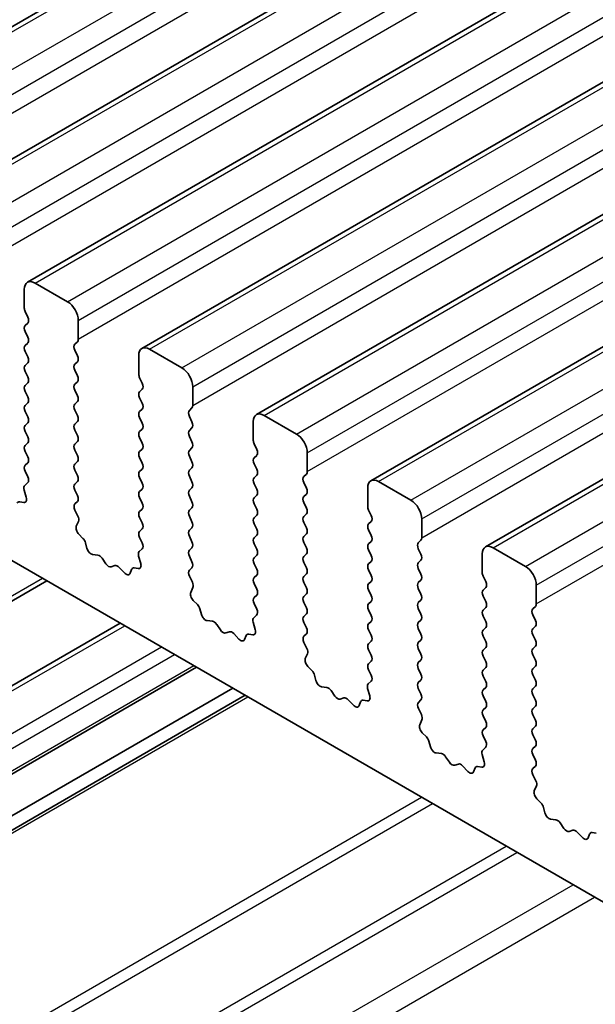
# Model space of a CAD drawing. Units: millimetres. Extents: x 0 to 6772, y 0 to 1124.
# Drawn here: x 765 to 784, y 421 to 454 of the extents above; entities that cross this region are included whole.
import ezdxf

# ---------------------------------------------------------------- set-up
doc = ezdxf.new("R2010")
doc.units = ezdxf.units.MM
doc.layers.add('Visible (ISO)', color=7, linetype='Continuous', lineweight=35)
doc.layers.add('Visible Narrow (ISO)', color=7, linetype='Continuous', lineweight=25)

msp = doc.modelspace()

# ---------------------------------------------------------------- linework, layer by layer
at = {"layer": 'Visible (ISO)'}
for p, q in [((757.8336, 449.3243), (904.2047, 533.8317)), ((761.5812, 447.1606), (907.9523, 531.668)), ((765.3289, 444.9969), (911.7, 529.5043)), ((769.0766, 442.8332), (915.4477, 527.3406)), ((772.8242, 440.6695), (919.1953, 525.1769)), ((776.5719, 438.5058), (922.943, 523.0131)), ((780.3196, 436.342), (926.6907, 520.8494)), ((743.5525, 448.1769), (871.1146, 374.5289)), ((765.2254, 444.768), (765.2254, 444.1556)), ((766.6396, 444.3598), (765.5789, 444.9721)), ((765.2536, 444.0413), (765.3385, 443.8617)), ((765.3385, 443.6657), (765.2536, 443.5841)), ((766.9931, 443.135), (766.9931, 443.7474)), ((765.2536, 443.3881), (765.3385, 443.2085)), ((765.3385, 443.0125), (765.2536, 442.9309)), ((766.88, 442.9717), (766.9648, 443.0534)), ((765.2536, 442.7349), (765.3385, 442.5553)), ((766.9648, 442.5961), (766.88, 442.7758)), ((768.973, 442.6043), (768.973, 441.9919)), ((770.3872, 442.196), (769.3266, 442.8084)), ((765.3385, 442.3593), (765.2536, 442.2777)), ((766.88, 442.3185), (766.9648, 442.4002)), ((765.2536, 442.0817), (765.3385, 441.9021)), ((766.9648, 441.9429), (766.88, 442.1226)), ((769.0013, 441.8776), (769.0862, 441.698)), ((765.3385, 441.7061), (765.2536, 441.6245)), ((766.88, 441.6653), (766.9648, 441.747)), ((770.7408, 440.9713), (770.7408, 441.5837)), ((765.2536, 441.4285), (765.3385, 441.2489)), ((766.9648, 441.2897), (766.88, 441.4694)), ((769.0862, 441.502), (769.0013, 441.4204)), ((769.0013, 441.2244), (769.0862, 441.0448)), ((765.3385, 441.0529), (765.2536, 440.9713)), ((766.88, 441.0121), (766.9648, 441.0938)), ((770.6277, 440.808), (770.7125, 440.8897)), ((765.2536, 440.7753), (765.3385, 440.5957)), ((766.9648, 440.6365), (766.88, 440.8162)), ((769.0862, 440.8488), (769.0013, 440.7672)), ((769.0013, 440.5712), (769.0862, 440.3916)), ((770.7125, 440.4324), (770.6277, 440.612)), ((774.1349, 440.0323), (773.0742, 440.6447)), ((765.3385, 440.3998), (765.2536, 440.3181)), ((766.88, 440.3589), (766.9648, 440.4406)), ((772.7207, 440.4406), (772.7207, 439.8282)), ((765.2536, 440.1221), (765.3385, 439.9425)), ((766.9648, 439.9833), (766.88, 440.163)), ((769.0862, 440.1956), (769.0013, 440.114)), ((769.0013, 439.918), (769.0862, 439.7384)), ((770.6277, 440.1548), (770.7125, 440.2365)), ((770.7125, 439.7792), (770.6277, 439.9588)), ((765.3385, 439.7466), (765.2536, 439.6649)), ((766.88, 439.7057), (766.9648, 439.7874)), ((772.749, 439.7139), (772.8338, 439.5343)), ((765.2536, 439.4689), (765.3385, 439.2893)), ((766.9648, 439.3301), (766.88, 439.5098)), ((769.0862, 439.5424), (769.0013, 439.4608)), ((770.6277, 439.5016), (770.7125, 439.5833)), ((770.7125, 439.126), (770.6277, 439.3056)), ((772.8338, 439.3383), (772.749, 439.2567)), ((774.4885, 438.8076), (774.4885, 439.42)), ((765.3385, 439.0934), (765.2536, 439.0117)), ((766.88, 439.0525), (766.9648, 439.1342)), ((769.0013, 439.2648), (769.0862, 439.0852)), ((772.749, 439.0607), (772.8338, 438.8811)), ((765.2536, 438.8157), (765.3373, 438.6386)), ((766.9648, 438.6769), (766.88, 438.8566)), ((769.0862, 438.8892), (769.0013, 438.8076)), ((770.6277, 438.8484), (770.7125, 438.9301)), ((770.7125, 438.4728), (770.6277, 438.6525)), ((772.8338, 438.6851), (772.749, 438.6035)), ((774.3753, 438.6443), (774.4602, 438.7259)), ((765.3358, 438.4412), (765.2399, 438.3543)), ((766.88, 438.3993), (766.9648, 438.481)), ((769.0013, 438.6116), (769.0862, 438.432)), ((772.749, 438.4075), (772.8338, 438.2279)), ((774.4602, 438.2687), (774.3753, 438.4483)), ((777.8826, 437.8686), (776.8219, 438.481)), ((765.2204, 438.2043), (765.2899, 437.9649)), ((766.9648, 438.0237), (766.88, 438.2034)), ((769.0862, 438.236), (769.0013, 438.1544)), ((770.6277, 438.1952), (770.7125, 438.2769)), ((770.7125, 437.8196), (770.6277, 437.9993)), ((772.8338, 438.0319), (772.749, 437.9503)), ((774.3753, 437.9911), (774.4602, 438.0727)), ((776.4684, 438.2769), (776.4684, 437.6645)), ((765.2082, 437.7981), (765.0744, 437.8177)), ((766.8812, 437.7473), (766.9648, 437.8278)), ((769.0013, 437.9584), (769.0862, 437.7788)), ((772.749, 437.7543), (772.8338, 437.5747)), ((774.4602, 437.6155), (774.3753, 437.7951)), ((766.9785, 437.3505), (766.8827, 437.5481)), ((769.0862, 437.5828), (769.0013, 437.5012)), ((770.6277, 437.542), (770.7125, 437.6237)), ((770.7125, 437.1664), (770.6277, 437.3461)), ((772.8338, 437.3787), (772.749, 437.2971)), ((774.3753, 437.3379), (774.4602, 437.4195)), ((776.4966, 437.5502), (776.5815, 437.3706)), ((766.9286, 437.0188), (766.9981, 437.178)), ((769.0013, 437.3052), (769.0862, 437.1256)), ((772.749, 437.1011), (772.8338, 436.9215)), ((774.4602, 436.9623), (774.3753, 437.1419)), ((776.5815, 437.1746), (776.4966, 437.0929)), ((778.2361, 436.6439), (778.2361, 437.2562)), ((767.1441, 436.6228), (767.0103, 436.7576)), ((769.0862, 436.9296), (769.0013, 436.848)), ((770.6277, 436.8888), (770.7125, 436.9705)), ((772.8338, 436.7255), (772.749, 436.6439)), ((774.3753, 436.6847), (774.4602, 436.7663)), ((776.4966, 436.897), (776.5815, 436.7174)), ((767.277, 436.2957), (767.2271, 436.4789)), ((769.0013, 436.652), (769.085, 436.4749)), ((770.7125, 436.5132), (770.6277, 436.6929)), ((772.749, 436.4479), (772.8338, 436.2683)), ((774.4602, 436.3091), (774.3753, 436.4887)), ((776.5815, 436.5214), (776.4966, 436.4397)), ((778.123, 436.4806), (778.2078, 436.5622)), ((767.6349, 436.0749), (767.4623, 436.0943)), ((769.0835, 436.2775), (768.9876, 436.1906)), ((770.6277, 436.2356), (770.7125, 436.3173)), ((772.8338, 436.0723), (772.749, 435.9907)), ((774.3753, 436.0315), (774.4602, 436.1131)), ((776.4966, 436.2438), (776.5815, 436.0642)), ((778.2078, 436.105), (778.123, 436.2846)), ((780.216, 436.1131), (780.216, 435.5008)), ((781.6302, 435.7049), (780.5696, 436.3173)), ((767.8962, 435.7922), (767.7746, 435.9717)), ((768.1915, 435.731), (768.0699, 435.6919)), ((768.968, 436.0406), (769.0375, 435.8012)), ((770.7125, 435.86), (770.6277, 436.0397)), ((772.749, 435.7947), (772.8338, 435.6151)), ((774.4602, 435.6559), (774.3753, 435.8355)), ((776.5815, 435.8682), (776.4966, 435.7865)), ((778.123, 435.8274), (778.2078, 435.909)), ((768.5038, 435.493), (768.3312, 435.673)), ((768.7391, 435.606), (768.6891, 435.4804)), ((768.9558, 435.6344), (768.8221, 435.654)), ((770.6288, 435.5836), (770.7125, 435.6641)), ((772.8338, 435.4191), (772.749, 435.3375)), ((774.3753, 435.3783), (774.4602, 435.4599)), ((776.4966, 435.5906), (776.5815, 435.411)), ((778.2078, 435.4518), (778.123, 435.6314)), ((739.8049, 420.133), (765.9654, 435.2368)), ((770.7262, 435.1868), (770.6303, 435.3844)), ((772.749, 435.1415), (772.8338, 434.9619)), ((774.4602, 435.0027), (774.3753, 435.1823)), ((776.5815, 435.215), (776.4966, 435.1333)), ((778.123, 435.1742), (778.2078, 435.2558)), ((780.2443, 435.3865), (780.3292, 435.2068)), ((781.9838, 434.4802), (781.9838, 435.0925)), ((770.6763, 434.8551), (770.7458, 435.0143)), ((772.8338, 434.7659), (772.749, 434.6843)), ((774.3753, 434.7251), (774.4602, 434.8068)), ((776.4966, 434.9374), (776.5815, 434.7578)), ((778.2078, 434.7986), (778.123, 434.9782)), ((780.3292, 435.0109), (780.2443, 434.9292)), ((770.8917, 434.459), (770.758, 434.5939)), ((772.749, 434.4883), (772.8326, 434.3112)), ((774.4602, 434.3495), (774.3753, 434.5291)), ((776.5815, 434.5618), (776.4966, 434.4802)), ((778.123, 434.521), (778.2078, 434.6026)), ((780.2443, 434.7333), (780.3292, 434.5536)), ((771.0247, 434.132), (770.9748, 434.3152)), ((774.3753, 434.0719), (774.4602, 434.1536)), ((776.4966, 434.2842), (776.5815, 434.1046)), ((778.2078, 434.1454), (778.123, 434.325)), ((780.3292, 434.3577), (780.2443, 434.276)), ((781.8706, 434.3169), (781.9555, 434.3985)), ((781.9555, 433.9413), (781.8706, 434.1209)), ((742.2064, 418.7465), (768.367, 433.8503)), ((771.3826, 433.9112), (771.21, 433.9306)), ((771.6439, 433.6285), (771.5223, 433.808)), ((772.7157, 433.8769), (772.7852, 433.6375)), ((772.8311, 434.1138), (772.7353, 434.0269)), ((774.4602, 433.6963), (774.3753, 433.8759)), ((776.5815, 433.9086), (776.4966, 433.827)), ((778.123, 433.8678), (778.2078, 433.9494)), ((780.2443, 434.0801), (780.3292, 433.9004)), ((771.9392, 433.5673), (771.8176, 433.5282)), ((772.2515, 433.3293), (772.0789, 433.5092)), ((772.7035, 433.4707), (772.5698, 433.4902)), ((774.3765, 433.4198), (774.4602, 433.5004)), ((776.4966, 433.631), (776.5815, 433.4514)), ((778.2078, 433.4922), (778.123, 433.6718)), ((780.3292, 433.7045), (780.2443, 433.6228)), ((781.8706, 433.6637), (781.9555, 433.7453)), ((772.4867, 433.4423), (772.4368, 433.3167)), ((774.4739, 433.0231), (774.378, 433.2207)), ((776.5815, 433.2554), (776.4966, 433.1738)), ((778.123, 433.2146), (778.2078, 433.2962)), ((780.2443, 433.4269), (780.3292, 433.2472)), ((781.9555, 433.2881), (781.8706, 433.4677)), ((774.4239, 432.6913), (774.4934, 432.8505)), ((776.4966, 432.9778), (776.5815, 432.7982)), ((778.2078, 432.839), (778.123, 433.0186)), ((780.3292, 433.0513), (780.2443, 432.9696)), ((781.8706, 433.0105), (781.9555, 433.0921)), ((776.5815, 432.6022), (776.4966, 432.5206)), ((778.123, 432.5614), (778.2078, 432.643)), ((780.2443, 432.7737), (780.3292, 432.594)), ((781.9555, 432.6349), (781.8706, 432.8145)), ((744.7035, 417.3048), (770.864, 432.4086)), ((774.6394, 432.2953), (774.5057, 432.4302)), ((776.4966, 432.3246), (776.5803, 432.1475)), ((778.2078, 432.1858), (778.123, 432.3654)), ((780.3292, 432.3981), (780.2443, 432.3164)), ((781.8706, 432.3573), (781.9555, 432.4389)), ((774.7723, 431.9683), (774.7224, 432.1515)), ((776.5788, 431.9501), (776.4829, 431.8632)), ((778.123, 431.9082), (778.2078, 431.9898)), ((780.2443, 432.1205), (780.3292, 431.9408)), ((781.9555, 431.9817), (781.8706, 432.1613)), ((745.8884, 416.6207), (772.0489, 431.7245)), ((775.1303, 431.7475), (774.9576, 431.7669)), ((775.3916, 431.4648), (775.2699, 431.6443)), ((776.4634, 431.7132), (776.5329, 431.4737)), ((778.2078, 431.5326), (778.123, 431.7122)), ((780.3292, 431.7449), (780.2443, 431.6632)), ((781.8706, 431.7041), (781.9555, 431.7857)), ((746.2955, 416.3856), (772.456, 431.4894)), ((775.6869, 431.4036), (775.5652, 431.3645)), ((775.9992, 431.1656), (775.8265, 431.3455)), ((776.2344, 431.2786), (776.1845, 431.153)), ((776.4511, 431.307), (776.3174, 431.3265)), ((778.1242, 431.2561), (778.2078, 431.3366)), ((780.2443, 431.4673), (780.3292, 431.2877)), ((781.9555, 431.3285), (781.8706, 431.5081)), ((778.2215, 430.8594), (778.1257, 431.057)), ((780.3292, 431.0917), (780.2443, 431.01)), ((781.8706, 431.0509), (781.9555, 431.1325)), ((778.1716, 430.5276), (778.2411, 430.6868)), ((780.2443, 430.8141), (780.3292, 430.6345)), ((781.9555, 430.6753), (781.8706, 430.8549)), ((778.3871, 430.1316), (778.2533, 430.2665)), ((780.3292, 430.4385), (780.2443, 430.3568)), ((781.8706, 430.3977), (781.9555, 430.4793)), ((778.52, 429.8046), (778.4701, 429.9878)), ((780.2443, 430.1609), (780.328, 429.9838)), ((781.9555, 430.0221), (781.8706, 430.2017)), ((780.3265, 429.7864), (780.2306, 429.6994)), ((781.8706, 429.7445), (781.9555, 429.8261)), ((778.8779, 429.5838), (778.7053, 429.6032)), ((779.1392, 429.3011), (779.0176, 429.4806)), ((780.211, 429.5495), (780.2805, 429.31)), ((781.9555, 429.3689), (781.8706, 429.5485)), ((779.4345, 429.2398), (779.3129, 429.2008)), ((779.7468, 429.0019), (779.5742, 429.1818)), ((779.9821, 429.1149), (779.9321, 428.9893)), ((780.1988, 429.1432), (780.0651, 429.1628)), ((781.8718, 429.0924), (781.9555, 429.1729)), ((781.9692, 428.6957), (781.8733, 428.8933)), ((781.9193, 428.3639), (781.9888, 428.5231)), ((782.1347, 427.9679), (782.001, 428.1027)), ((782.2677, 427.6408), (782.2178, 427.8241)), ((782.6256, 427.4201), (782.453, 427.4395)), ((782.8869, 427.1374), (782.7653, 427.3168)), ((783.1822, 427.0761), (783.0606, 427.0371)), ((783.4945, 426.8382), (783.3219, 427.0181)), ((783.7297, 426.9511), (783.6798, 426.8256)), ((783.9465, 426.9795), (783.8128, 426.9991))]:
    msp.add_line(p, q, dxfattribs=at)
for centre, major_axis, start_param, end_param in [((765.5789, 444.5639), (-0.25, 0.433), 5.4977871, 7.0685835), ((765.3668, 444.074), (0.1, -0.1732), 3.9269908, 4.5704919), ((766.6396, 443.9515), (-0.25, 0.433), 3.9269908, 5.4977871), ((765.2254, 443.829), (0.1, -0.1732), 0.1418971, 1.4288993), ((765.3668, 443.4208), (-0.1, 0.1732), 0.1418971, 1.4288993), ((765.2254, 443.1758), (0.1, -0.1732), 0.1418971, 1.4288993), ((765.3668, 442.7676), (-0.1, 0.1732), 0.1418971, 1.4288993), ((766.9931, 442.8084), (-0.1, 0.1732), 0.1418971, 1.4288993), ((766.8517, 443.2167), (0.1, -0.1732), 0.1418971, 0.7853982), ((769.3266, 442.4002), (-0.25, 0.433), 5.4977871, 7.0685835), ((765.2254, 442.5226), (0.1, -0.1732), 0.1418971, 1.4288993), ((766.8517, 442.5635), (0.1, -0.1732), 0.1418971, 1.4288993), ((765.3668, 442.1144), (-0.1, 0.1732), 0.1418971, 1.4288993), ((766.9931, 442.1552), (-0.1, 0.1732), 0.1418971, 1.4288993), ((770.3872, 441.7878), (-0.25, 0.433), 3.9269908, 5.4977871), ((765.2254, 441.8694), (0.1, -0.1732), 0.1418971, 1.4288993), ((766.8517, 441.9103), (0.1, -0.1732), 0.1418971, 1.4288993), ((769.1144, 441.9103), (0.1, -0.1732), 3.9269908, 4.5704919), ((765.3668, 441.4612), (-0.1, 0.1732), 0.1418971, 1.4288993), ((766.9931, 441.502), (-0.1, 0.1732), 0.1418971, 1.4288993), ((768.973, 441.6653), (0.1, -0.1732), 0.1418971, 1.4288993), ((765.2254, 441.2162), (0.1, -0.1732), 0.1418971, 1.4288993), ((766.8517, 441.2571), (0.1, -0.1732), 0.1418971, 1.4288993), ((769.1144, 441.2571), (-0.1, 0.1732), 0.1418971, 1.4288993), ((765.3668, 440.808), (-0.1, 0.1732), 0.1418971, 1.4288993), ((766.9931, 440.8488), (-0.1, 0.1732), 0.1418971, 1.4288993), ((768.973, 441.0121), (0.1, -0.1732), 0.1418971, 1.4288993), ((770.5994, 441.0529), (0.1, -0.1732), 0.1418971, 0.7853982), ((765.2254, 440.5631), (0.1, -0.1732), 0.1418971, 1.4288993), ((766.8517, 440.6039), (0.1, -0.1732), 0.1418971, 1.4288993), ((769.1144, 440.6039), (-0.1, 0.1732), 0.1418971, 1.4288993), ((770.7408, 440.6447), (-0.1, 0.1732), 0.1418971, 1.4288993), ((773.0742, 440.2365), (-0.25, 0.433), 5.4977871, 7.0685835), ((765.3668, 440.1548), (-0.1, 0.1732), 0.1418971, 1.4288993), ((766.9931, 440.1956), (-0.1, 0.1732), 0.1418971, 1.4288993), ((768.973, 440.3589), (0.1, -0.1732), 0.1418971, 1.4288993), ((770.5994, 440.3998), (0.1, -0.1732), 0.1418971, 1.4288993), ((765.2254, 439.9099), (0.1, -0.1732), 0.1418971, 1.4288993), ((766.8517, 439.9507), (0.1, -0.1732), 0.1418971, 1.4288993), ((769.1144, 439.9507), (-0.1, 0.1732), 0.1418971, 1.4288993), ((770.7408, 439.9915), (-0.1, 0.1732), 0.1418971, 1.4288993), ((774.1349, 439.6241), (-0.25, 0.433), 3.9269908, 5.4977871), ((765.3668, 439.5016), (-0.1, 0.1732), 0.1418971, 1.4288993), ((766.9931, 439.5424), (-0.1, 0.1732), 0.1418971, 1.4288993), ((768.973, 439.7057), (0.1, -0.1732), 0.1418971, 1.4288993), ((770.5994, 439.7466), (0.1, -0.1732), 0.1418971, 1.4288993), ((772.8621, 439.7466), (0.1, -0.1732), 3.9269908, 4.5704919), ((765.2254, 439.2567), (0.1, -0.1732), 0.1418971, 1.4288993), ((766.8517, 439.2975), (0.1, -0.1732), 0.1418971, 1.4288993), ((769.1144, 439.2975), (-0.1, 0.1732), 0.1418971, 1.4288993), ((770.7408, 439.3383), (-0.1, 0.1732), 0.1418971, 1.4288993), ((772.7207, 439.5016), (0.1, -0.1732), 0.1418971, 1.4288993), ((765.3668, 438.8484), (-0.1, 0.1732), 0.1418971, 1.4288993), ((766.9931, 438.8892), (-0.1, 0.1732), 0.1418971, 1.4288993), ((768.973, 439.0525), (0.1, -0.1732), 0.1418971, 1.4288993), ((770.5994, 439.0934), (0.1, -0.1732), 0.1418971, 1.4288993), ((772.8621, 439.0934), (-0.1, 0.1732), 0.1418971, 1.4288993), ((765.2242, 438.606), (0.1, -0.1732), 0.1242358, 1.4288993), ((766.8517, 438.6443), (0.1, -0.1732), 0.1418971, 1.4288993), ((769.1144, 438.6443), (-0.1, 0.1732), 0.1418971, 1.4288993), ((770.7408, 438.6851), (-0.1, 0.1732), 0.1418971, 1.4288993), ((772.7207, 438.8484), (0.1, -0.1732), 0.1418971, 1.4288993), ((774.4885, 438.481), (-0.1, 0.1732), 0.1418971, 1.4288993), ((774.347, 438.8892), (0.1, -0.1732), 0.1418971, 0.7853982), ((765.3516, 438.1896), (-0.1, 0.1732), 0.1242358, 1.1681528), ((766.9931, 438.236), (-0.1, 0.1732), 0.1418971, 1.4288993), ((768.973, 438.3993), (0.1, -0.1732), 0.1418971, 1.4288993), ((770.5994, 438.4402), (0.1, -0.1732), 0.1418971, 1.4288993), ((772.8621, 438.4402), (-0.1, 0.1732), 0.1418971, 1.4288993), ((776.8219, 438.0727), (-0.25, 0.433), 5.4977871, 7.0685835), ((766.8517, 437.9911), (0.1, -0.1732), 0.1418971, 1.4288993), ((769.1144, 437.9911), (-0.1, 0.1732), 0.1418971, 1.4288993), ((770.7408, 438.0319), (-0.1, 0.1732), 0.1418971, 1.4288993), ((772.7207, 438.1952), (0.1, -0.1732), 0.1418971, 1.4288993), ((774.4885, 437.8278), (-0.1, 0.1732), 0.1418971, 1.4288993), ((774.347, 438.236), (0.1, -0.1732), 0.1418971, 1.4288993), ((765.1239, 437.6361), (-0.1, 0.1732), 5.855052, 6.7113186), ((765.1587, 437.9796), (0.1, -0.1732), 5.855052, 7.4513381), ((766.9943, 437.584), (-0.1, 0.1732), 0.1418971, 1.4465605), ((768.973, 437.7461), (0.1, -0.1732), 0.1418971, 1.4288993), ((770.5994, 437.787), (0.1, -0.1732), 0.1418971, 1.4288993), ((772.8621, 437.787), (-0.1, 0.1732), 0.1418971, 1.4288993), ((776.6098, 437.5828), (0.1, -0.1732), 3.9269908, 4.5704919), ((777.8826, 437.4604), (-0.25, 0.433), 3.9269908, 5.4977871), ((766.8669, 437.3147), (-0.1, 0.1732), 3.5442362, 4.5881532), ((769.1144, 437.3379), (-0.1, 0.1732), 0.1418971, 1.4288993), ((770.7408, 437.3787), (-0.1, 0.1732), 0.1418971, 1.4288993), ((772.7207, 437.542), (0.1, -0.1732), 0.1418971, 1.4288993), ((774.347, 437.5828), (0.1, -0.1732), 0.1418971, 1.4288993), ((776.4684, 437.3379), (0.1, -0.1732), 0.1418971, 1.4288993), ((768.973, 437.0929), (0.1, -0.1732), 0.1418971, 1.4288993), ((770.5994, 437.1338), (0.1, -0.1732), 0.1418971, 1.4288993), ((772.8621, 437.1338), (-0.1, 0.1732), 0.1418971, 1.4288993), ((774.4885, 437.1746), (-0.1, 0.1732), 0.1418971, 1.4288993), ((776.6098, 436.9296), (-0.1, 0.1732), 0.1418971, 1.4288993), ((767.0598, 436.882), (-0.1, 0.1732), 0.4026436, 1.9989297), ((769.1144, 436.6847), (-0.1, 0.1732), 0.1418971, 1.4288993), ((770.7408, 436.7255), (-0.1, 0.1732), 0.1418971, 1.4288993), ((772.7207, 436.8888), (0.1, -0.1732), 0.1418971, 1.4288993), ((774.347, 436.9296), (0.1, -0.1732), 0.1418971, 1.4288993), ((776.4684, 436.6847), (0.1, -0.1732), 0.1418971, 1.4288993), ((767.0946, 436.4983), (-0.1, 0.1732), 4.2842557, 5.1405223), ((768.9718, 436.4422), (0.1, -0.1732), 0.1242358, 1.4288993), ((770.5994, 436.4806), (0.1, -0.1732), 0.1418971, 1.4288993), ((772.8621, 436.4806), (-0.1, 0.1732), 0.1418971, 1.4288993), ((774.4885, 436.5214), (-0.1, 0.1732), 0.1418971, 1.4288993), ((776.6098, 436.2764), (-0.1, 0.1732), 0.1418971, 1.4288993), ((778.2361, 436.3173), (-0.1, 0.1732), 0.1418971, 1.4288993), ((778.0947, 436.7255), (0.1, -0.1732), 0.1418971, 0.7853982), ((780.5696, 435.909), (-0.25, 0.433), 5.4977871, 7.0685835), ((767.4095, 436.2763), (-0.1, 0.1732), 1.142663, 2.7389491), ((767.6878, 435.893), (-0.1, 0.1732), 4.8366248, 5.8805417), ((769.0992, 436.0259), (-0.1, 0.1732), 0.1242358, 1.1681528), ((770.7408, 436.0723), (-0.1, 0.1732), 0.1418971, 1.4288993), ((772.7207, 436.2356), (0.1, -0.1732), 0.1418971, 1.4288993), ((774.347, 436.2764), (0.1, -0.1732), 0.1418971, 1.4288993), ((776.4684, 436.0315), (0.1, -0.1732), 0.1418971, 1.4288993), ((778.0947, 436.0723), (0.1, -0.1732), 0.1418971, 1.4288993), ((767.9831, 435.871), (0.1, -0.1732), 4.8366248, 6.1589495), ((768.2784, 435.552), (-0.1, 0.1732), 5.1150325, 6.1589495), ((768.9064, 435.8159), (0.1, -0.1732), 5.855052, 7.4513381), ((770.5994, 435.8274), (0.1, -0.1732), 0.1418971, 1.4288993), ((772.8621, 435.8274), (-0.1, 0.1732), 0.1418971, 1.4288993), ((774.4885, 435.8682), (-0.1, 0.1732), 0.1418971, 1.4288993), ((776.6098, 435.6232), (-0.1, 0.1732), 0.1418971, 1.4288993), ((778.2361, 435.6641), (-0.1, 0.1732), 0.1418971, 1.4288993), ((768.5566, 435.614), (0.1, -0.1732), 5.1150325, 6.7113186), ((768.8715, 435.4724), (-0.1, 0.1732), 5.855052, 6.7113186), ((770.742, 435.4203), (-0.1, 0.1732), 0.1418971, 1.4465605), ((772.7207, 435.5824), (0.1, -0.1732), 0.1418971, 1.4288993), ((774.347, 435.6232), (0.1, -0.1732), 0.1418971, 1.4288993), ((776.4684, 435.3783), (0.1, -0.1732), 0.1418971, 1.4288993), ((778.0947, 435.4191), (0.1, -0.1732), 0.1418971, 1.4288993), ((780.3574, 435.4191), (0.1, -0.1732), 3.9269908, 4.5704919), ((781.6302, 435.2966), (-0.25, 0.433), 3.9269908, 5.4977871), ((770.6146, 435.151), (-0.1, 0.1732), 3.5442362, 4.5881532), ((772.8621, 435.1742), (-0.1, 0.1732), 0.1418971, 1.4288993), ((774.4885, 435.215), (-0.1, 0.1732), 0.1418971, 1.4288993), ((776.6098, 434.9701), (-0.1, 0.1732), 0.1418971, 1.4288993), ((778.2361, 435.0109), (-0.1, 0.1732), 0.1418971, 1.4288993), ((780.216, 435.1742), (0.1, -0.1732), 0.1418971, 1.4288993), ((770.8075, 434.7183), (-0.1, 0.1732), 0.4026436, 1.9989297), ((772.7207, 434.9292), (0.1, -0.1732), 0.1418971, 1.4288993), ((774.347, 434.9701), (0.1, -0.1732), 0.1418971, 1.4288993), ((778.0947, 434.7659), (0.1, -0.1732), 0.1418971, 1.4288993), ((780.3574, 434.7659), (-0.1, 0.1732), 0.1418971, 1.4288993), ((770.8423, 434.3346), (-0.1, 0.1732), 4.2842557, 5.1405223), ((772.8621, 434.521), (-0.1, 0.1732), 0.1418971, 1.4288993), ((774.4885, 434.5618), (-0.1, 0.1732), 0.1418971, 1.4288993), ((776.6098, 434.3169), (-0.1, 0.1732), 0.1418971, 1.4288993), ((776.4684, 434.7251), (0.1, -0.1732), 0.1418971, 1.4288993), ((778.2361, 434.3577), (-0.1, 0.1732), 0.1418971, 1.4288993), ((780.216, 434.521), (0.1, -0.1732), 0.1418971, 1.4288993), ((781.8424, 434.5618), (0.1, -0.1732), 0.1418971, 0.7853982), ((771.1572, 434.1126), (-0.1, 0.1732), 1.142663, 2.7389491), ((772.7195, 434.2785), (0.1, -0.1732), 0.1242358, 1.4288993), ((774.347, 434.3169), (0.1, -0.1732), 0.1418971, 1.4288993), ((778.0947, 434.1127), (0.1, -0.1732), 0.1418971, 1.4288993), ((780.3574, 434.1127), (-0.1, 0.1732), 0.1418971, 1.4288993), ((781.9838, 434.1536), (-0.1, 0.1732), 0.1418971, 1.4288993), ((771.4354, 433.7292), (-0.1, 0.1732), 4.8366248, 5.8805417), ((772.8469, 433.8622), (-0.1, 0.1732), 0.1242358, 1.1681528), ((774.4885, 433.9086), (-0.1, 0.1732), 0.1418971, 1.4288993), ((776.6098, 433.6637), (-0.1, 0.1732), 0.1418971, 1.4288993), ((776.4684, 434.0719), (0.1, -0.1732), 0.1418971, 1.4288993), ((778.2361, 433.7045), (-0.1, 0.1732), 0.1418971, 1.4288993), ((780.216, 433.8678), (0.1, -0.1732), 0.1418971, 1.4288993), ((781.8424, 433.9086), (0.1, -0.1732), 0.1418971, 1.4288993), ((771.7307, 433.7073), (0.1, -0.1732), 4.8366248, 6.1589495), ((772.026, 433.3882), (-0.1, 0.1732), 5.1150325, 6.1589495), ((772.6192, 433.3087), (-0.1, 0.1732), 5.855052, 6.7113186), ((772.654, 433.6522), (0.1, -0.1732), 5.855052, 7.4513381), ((774.347, 433.6637), (0.1, -0.1732), 0.1418971, 1.4288993), ((778.0947, 433.4595), (0.1, -0.1732), 0.1418971, 1.4288993), ((780.3574, 433.4595), (-0.1, 0.1732), 0.1418971, 1.4288993), ((781.9838, 433.5004), (-0.1, 0.1732), 0.1418971, 1.4288993), ((772.3043, 433.4503), (0.1, -0.1732), 5.1150325, 6.7113186), ((774.4896, 433.2565), (-0.1, 0.1732), 0.1418971, 1.4465605), ((776.6098, 433.0105), (-0.1, 0.1732), 0.1418971, 1.4288993), ((776.4684, 433.4187), (0.1, -0.1732), 0.1418971, 1.4288993), ((778.2361, 433.0513), (-0.1, 0.1732), 0.1418971, 1.4288993), ((780.216, 433.2146), (0.1, -0.1732), 0.1418971, 1.4288993), ((781.8424, 433.2554), (0.1, -0.1732), 0.1418971, 1.4288993), ((774.3622, 432.9873), (-0.1, 0.1732), 3.5442362, 4.5881532), ((778.0947, 432.8063), (0.1, -0.1732), 0.1418971, 1.4288993), ((780.3574, 432.8063), (-0.1, 0.1732), 0.1418971, 1.4288993), ((781.9838, 432.8472), (-0.1, 0.1732), 0.1418971, 1.4288993), ((774.5551, 432.5546), (-0.1, 0.1732), 0.4026436, 1.9989297), ((776.6098, 432.3573), (-0.1, 0.1732), 0.1418971, 1.4288993), ((776.4684, 432.7655), (0.1, -0.1732), 0.1418971, 1.4288993), ((778.2361, 432.3981), (-0.1, 0.1732), 0.1418971, 1.4288993), ((780.216, 432.5614), (0.1, -0.1732), 0.1418971, 1.4288993), ((781.8424, 432.6022), (0.1, -0.1732), 0.1418971, 1.4288993), ((774.5899, 432.1709), (-0.1, 0.1732), 4.2842557, 5.1405223), ((780.3574, 432.1531), (-0.1, 0.1732), 0.1418971, 1.4288993), ((781.9838, 432.194), (-0.1, 0.1732), 0.1418971, 1.4288993), ((774.9048, 431.9489), (-0.1, 0.1732), 1.142663, 2.7389491), ((776.4672, 432.1148), (0.1, -0.1732), 0.1242358, 1.4288993), ((778.2361, 431.7449), (-0.1, 0.1732), 0.1418971, 1.4288993), ((778.0947, 432.1531), (0.1, -0.1732), 0.1418971, 1.4288993), ((780.216, 431.9082), (0.1, -0.1732), 0.1418971, 1.4288993), ((781.8424, 431.949), (0.1, -0.1732), 0.1418971, 1.4288993), ((775.1831, 431.5655), (-0.1, 0.1732), 4.8366248, 5.8805417), ((776.5946, 431.6984), (-0.1, 0.1732), 0.1242358, 1.1681528), ((780.3574, 431.4999), (-0.1, 0.1732), 0.1418971, 1.4288993), ((781.9838, 431.5408), (-0.1, 0.1732), 0.1418971, 1.4288993), ((775.4784, 431.5435), (0.1, -0.1732), 4.8366248, 6.1589495), ((775.7737, 431.2245), (-0.1, 0.1732), 5.1150325, 6.1589495), ((776.3669, 431.145), (-0.1, 0.1732), 5.855052, 6.7113186), ((776.4017, 431.4885), (0.1, -0.1732), 5.855052, 7.4513381), ((778.2373, 431.0928), (-0.1, 0.1732), 0.1418971, 1.4465605), ((778.0947, 431.4999), (0.1, -0.1732), 0.1418971, 1.4288993), ((780.216, 431.255), (0.1, -0.1732), 0.1418971, 1.4288993), ((781.8424, 431.2958), (0.1, -0.1732), 0.1418971, 1.4288993), ((776.052, 431.2866), (0.1, -0.1732), 5.1150325, 6.7113186), ((780.3574, 430.8467), (-0.1, 0.1732), 0.1418971, 1.4288993), ((781.9838, 430.8876), (-0.1, 0.1732), 0.1418971, 1.4288993), ((778.1099, 430.8236), (-0.1, 0.1732), 3.5442362, 4.5881532), ((780.216, 430.6018), (0.1, -0.1732), 0.1418971, 1.4288993), ((781.8424, 430.6426), (0.1, -0.1732), 0.1418971, 1.4288993), ((778.3028, 430.3909), (-0.1, 0.1732), 0.4026436, 1.9989297), ((780.3574, 430.1935), (-0.1, 0.1732), 0.1418971, 1.4288993), ((781.9838, 430.2344), (-0.1, 0.1732), 0.1418971, 1.4288993), ((778.3376, 430.0072), (-0.1, 0.1732), 4.2842557, 5.1405223), ((780.2148, 429.9511), (0.1, -0.1732), 0.1242358, 1.4288993), ((781.8424, 429.9894), (0.1, -0.1732), 0.1418971, 1.4288993), ((778.6525, 429.7852), (-0.1, 0.1732), 1.142663, 2.7389491), ((780.3422, 429.5347), (-0.1, 0.1732), 0.1242358, 1.1681528), ((781.9838, 429.5812), (-0.1, 0.1732), 0.1418971, 1.4288993), ((778.9308, 429.4018), (-0.1, 0.1732), 4.8366248, 5.8805417), ((779.2261, 429.3798), (0.1, -0.1732), 4.8366248, 6.1589495), ((780.1494, 429.3248), (0.1, -0.1732), 5.855052, 7.4513381), ((781.8424, 429.3362), (0.1, -0.1732), 0.1418971, 1.4288993), ((779.5214, 429.0608), (-0.1, 0.1732), 5.1150325, 6.1589495), ((779.7996, 429.1229), (0.1, -0.1732), 5.1150325, 6.7113186), ((780.1145, 428.9813), (-0.1, 0.1732), 5.855052, 6.7113186), ((781.985, 428.9291), (-0.1, 0.1732), 0.1418971, 1.4465605), ((781.8576, 428.6598), (-0.1, 0.1732), 3.5442362, 4.5881532), ((782.0504, 428.2272), (-0.1, 0.1732), 0.4026436, 1.9989297), ((782.0853, 427.8435), (-0.1, 0.1732), 4.2842557, 5.1405223), ((782.4002, 427.6215), (-0.1, 0.1732), 1.142663, 2.7389491), ((782.6784, 427.2381), (-0.1, 0.1732), 4.8366248, 5.8805417), ((782.9737, 427.2161), (0.1, -0.1732), 4.8366248, 6.1589495), ((783.269, 426.8971), (-0.1, 0.1732), 5.1150325, 6.1589495), ((783.5473, 426.9592), (0.1, -0.1732), 5.1150325, 6.7113186), ((783.8622, 426.8175), (-0.1, 0.1732), 5.855052, 6.7113186)]:
    msp.add_ellipse(centre, major_axis=major_axis, ratio=0.5773503, start_param=start_param, end_param=end_param, dxfattribs=at)
at = {"layer": 'Visible Narrow (ISO)'}
for p, q in [((758.0836, 449.2996), (904.4547, 533.807)), ((759.1442, 448.6872), (905.5153, 533.1946)), ((759.4978, 448.0748), (905.8689, 532.5822)), ((759.4978, 447.4624), (905.8689, 531.9698)), ((761.8312, 447.1358), (908.2023, 531.6432)), ((762.8919, 446.5235), (909.263, 531.0309)), ((763.2455, 445.9111), (909.6166, 530.4185)), ((763.2455, 445.2987), (909.6166, 529.8061)), ((765.5789, 444.9721), (911.95, 529.4795)), ((766.6396, 444.3598), (913.0107, 528.8672)), ((766.9931, 443.7474), (913.3642, 528.2548)), ((766.9931, 443.135), (913.3642, 527.6424)), ((769.3266, 442.8084), (915.6977, 527.3158)), ((770.3872, 442.196), (916.7583, 526.7034)), ((770.7408, 441.5837), (917.1119, 526.0911)), ((770.7408, 440.9713), (917.1119, 525.4787)), ((773.0742, 440.6447), (919.4453, 525.1521)), ((774.1349, 440.0323), (920.506, 524.5397)), ((774.4885, 439.42), (920.8596, 523.9274)), ((774.4885, 438.8076), (920.8596, 523.315)), ((776.8219, 438.481), (923.193, 522.9884)), ((777.8826, 437.8686), (924.2537, 522.376)), ((778.2361, 437.2562), (924.6072, 521.7636)), ((778.2361, 436.6439), (924.6072, 521.1513)), ((780.5696, 436.3173), (926.9407, 520.8247)), ((781.6302, 435.7049), (928.0013, 520.2123)), ((781.9838, 435.0925), (928.3549, 519.5999)), ((781.9838, 434.4802), (928.3549, 518.9875)), ((739.6588, 420.2174), (765.8193, 435.3212)), ((742.3529, 418.6619), (768.5134, 433.7657)), ((743.5549, 417.9679), (769.7155, 433.0717)), ((743.9792, 417.7229), (770.1397, 432.8267)), ((744.6156, 417.3555), (770.7761, 432.4593)), ((746.3834, 416.3349), (772.5439, 431.4387)), ((752.0705, 413.0514), (778.2311, 428.1552)), ((752.4241, 412.8473), (778.5846, 427.9511)), ((754.8383, 411.4534), (780.9989, 426.5572)), ((755.1919, 411.2493), (781.3524, 426.3531)), ((757.0253, 410.1908), (783.1859, 425.2946)), ((757.7324, 409.7825), (783.893, 424.8863))]:
    msp.add_line(p, q, dxfattribs=at)

doc.saveas('drawing.dxf')
